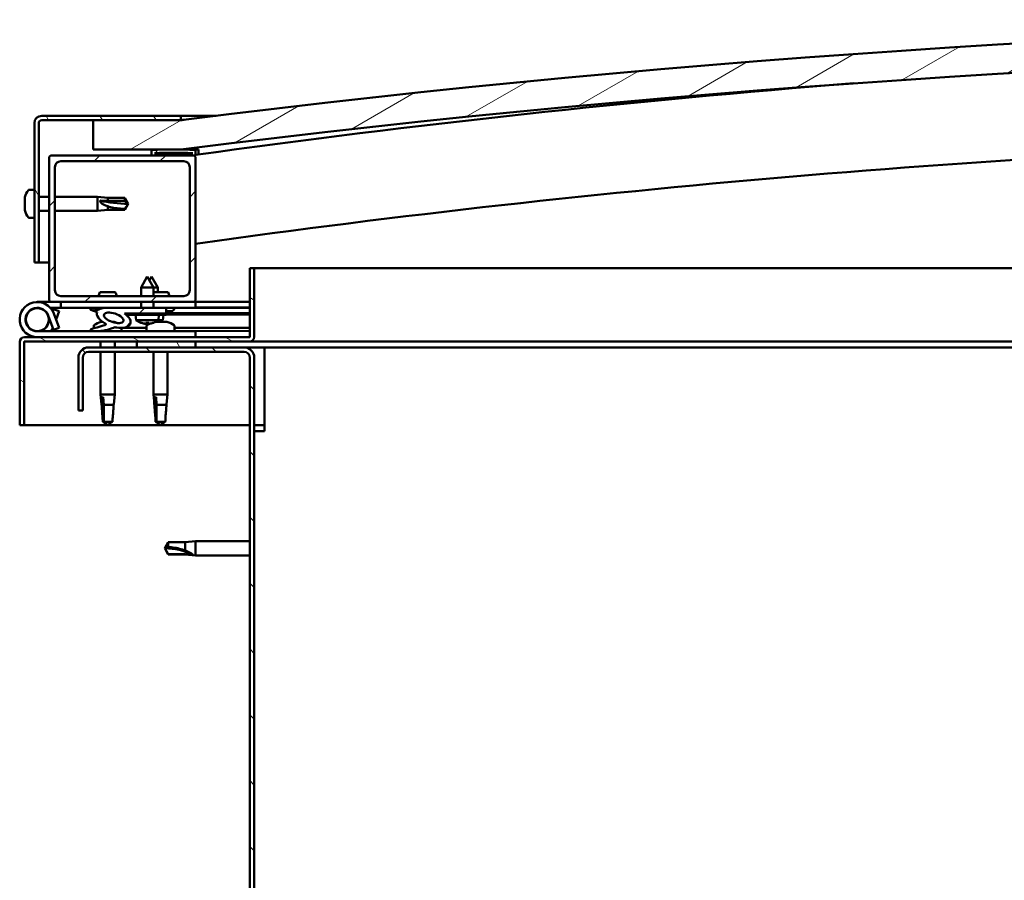
# Model space of a CAD drawing. Units: millimetres. Extents: x 1548 to 23819, y 41428 to 51493.
# Drawn here: x 5008 to 5343, y 45401 to 45695 of the extents above; entities that cross this region are included whole.
import ezdxf

# ---------------------------------------------------------------- set-up
doc = ezdxf.new("R2010")
doc.units = ezdxf.units.MM
doc.layers.add('Hatch (ISO)', color=7, linetype='Continuous', lineweight=18)
doc.layers.add('Visible (ISO)', color=7, linetype='Continuous', lineweight=50)
pattern_1 = [(120, (2720.112, 42750.082), (-13.748153, -7.9375), [])]
pattern_2 = [(45, (2720.112, 42750.082), (-11.22532, 11.22532), [])]

msp = doc.modelspace()

# ---------------------------------------------------------------- hatches: boundary and pattern name
at = {"layer": 'Hatch (ISO)'}
h = msp.add_hatch(dxfattribs=at)
h.set_pattern_fill('ANSI31', color=256, scale=127, angle=-15, style=0)
h.set_pattern_definition([(30, (2720.112, 42750.082), (-7.9375, 13.748153), [])])
edge = h.paths.add_edge_path()
edge.add_line((6112.64, 45650.68), (6142.64, 45650.68))
edge.add_line((6142.64, 45650.68), (6142.64, 45660.68))
edge.add_line((6142.64, 45660.68), (6112.64, 45660.68))
edge.add_ellipse((5587.64, 41501.04), major_axis=(525, 4159.64), ratio=1, start_angle=0, end_angle=14.38687)
edge.add_line((5062.64, 45660.68), (5032.64, 45660.68))
edge.add_line((5032.64, 45660.68), (5032.64, 45650.68))
edge.add_line((5032.64, 45650.68), (5062.64, 45650.68))
edge.add_ellipse((5587.64, 41491.04), major_axis=(-525, 4159.64), ratio=1, start_angle=345.61313, end_angle=360, ccw=False)
h = msp.add_hatch(dxfattribs=at)
h.set_pattern_fill('ANSI31', color=256, scale=127, angle=75, style=0)
h.set_pattern_definition(pattern_1)
edge = h.paths.add_edge_path()
edge.add_line((5062.64, 45662.18), (5015.14, 45662.18))
edge.add_ellipse((5015.14, 45659.68), major_axis=(0, 2.5), ratio=1, start_angle=0, end_angle=90)
edge.add_line((5012.64, 45659.68), (5012.64, 45612.18))
edge.add_line((5012.64, 45612.18), (5014.14, 45612.18))
edge.add_line((5014.14, 45612.18), (5014.14, 45659.68))
edge.add_ellipse((5015.14, 45659.68), major_axis=(-1, 0), ratio=1, start_angle=270, end_angle=360, ccw=False)
edge.add_line((5015.14, 45660.68), (5032.64, 45660.68))
edge.add_line((5032.64, 45660.68), (5062.64, 45660.68))
edge.add_line((5062.64, 45660.68), (5062.64, 45662.18))
h = msp.add_hatch(dxfattribs=at)
h.set_pattern_fill('ANSI31', color=256, scale=127, angle=15, style=0)
h.set_pattern_definition([(60, (2720.112, 42750.082), (-13.748153, 7.9375), [])])
edge = h.paths.add_edge_path()
edge.add_line((6107.74, 45648.68), (6108.64, 45648.68))
edge.add_line((6108.64, 45648.68), (6122.54, 45648.68))
edge.add_ellipse((6122.54, 45648.78), major_axis=(0, -0.1), ratio=1, start_angle=0, end_angle=90)
edge.add_line((6122.64, 45648.78), (6122.64, 45650.39))
edge.add_ellipse((6122.54, 45650.39), major_axis=(0.1, 0), ratio=1, start_angle=0, end_angle=86.9836)
edge.add_ellipse((6115.14, 45509.96), major_axis=(7.41, 140.53), ratio=1, start_angle=0, end_angle=6.0328)
edge.add_ellipse((6107.74, 45650.39), major_axis=(-0.0053, 0.0999), ratio=1, start_angle=0, end_angle=86.9836)
edge.add_line((6107.64, 45650.39), (6107.64, 45648.78))
edge.add_ellipse((6107.74, 45648.78), major_axis=(-0.1, 0), ratio=1, start_angle=0, end_angle=90)
edge = h.paths.add_edge_path(flags=0)
edge.add_line((6108.64, 45649.37), (6108.64, 45649.47))
edge.add_ellipse((6115.14, 45438.27), major_axis=(-6.5, 211.2), ratio=1, start_angle=356.4744, end_angle=360, ccw=False)
edge.add_line((6121.64, 45649.47), (6121.64, 45649.37))
edge.add_line((6121.64, 45649.37), (6108.64, 45649.37))
edge = h.paths.add_edge_path()
edge.add_ellipse((5060.14, 45509.96), major_axis=(7.41, 140.53), ratio=1, start_angle=0, end_angle=6.0328)
edge.add_ellipse((5052.74, 45650.39), major_axis=(-0.0053, 0.0999), ratio=1, start_angle=0, end_angle=86.9836)
edge.add_line((5052.64, 45650.39), (5052.64, 45648.78))
edge.add_ellipse((5052.74, 45648.78), major_axis=(-0.1, 0), ratio=1, start_angle=0, end_angle=90)
edge.add_line((5052.74, 45648.68), (5066.64, 45648.68))
edge.add_line((5066.64, 45648.68), (5067.54, 45648.68))
edge.add_ellipse((5067.54, 45648.78), major_axis=(0, -0.1), ratio=1, start_angle=0, end_angle=90)
edge.add_line((5067.64, 45648.78), (5067.64, 45650.39))
edge.add_ellipse((5067.54, 45650.39), major_axis=(0.1, 0), ratio=1, start_angle=0, end_angle=86.9836)
edge = h.paths.add_edge_path(flags=0)
edge.add_ellipse((5060.14, 45438.27), major_axis=(-6.5, 211.2), ratio=1, start_angle=356.4744, end_angle=360)
edge.add_line((5053.64, 45649.47), (5053.64, 45649.37))
edge.add_line((5053.64, 45649.37), (5066.64, 45649.37))
edge.add_line((5066.64, 45649.37), (5066.64, 45649.47))
h = msp.add_hatch(dxfattribs=at)
h.set_pattern_fill('ANSI31', color=256, scale=127, style=0)
h.set_pattern_definition(pattern_2)
edge = h.paths.add_edge_path()
edge.add_line((5066.64, 45648.68), (5052.74, 45648.68))
edge.add_line((5052.74, 45648.68), (5018.64, 45648.68))
edge.add_ellipse((5018.64, 45647.68), major_axis=(0, 1), ratio=1, start_angle=0, end_angle=90)
edge.add_line((5017.64, 45647.68), (5017.64, 45599.68))
edge.add_ellipse((5018.64, 45599.68), major_axis=(-1, 0), ratio=1, start_angle=0, end_angle=90)
edge.add_line((5018.64, 45598.68), (5066.64, 45598.68))
edge.add_ellipse((5066.64, 45599.68), major_axis=(0, -1), ratio=1, start_angle=0, end_angle=90)
edge.add_line((5067.64, 45599.68), (5067.64, 45647.68))
edge.add_ellipse((5066.64, 45647.68), major_axis=(1, 0), ratio=1, start_angle=0, end_angle=90)
edge = h.paths.add_edge_path(flags=0)
edge.add_line((5063.64, 45600.68), (5021.64, 45600.68))
edge.add_ellipse((5021.64, 45602.68), major_axis=(0, -2), ratio=1, start_angle=270, end_angle=360, ccw=False)
edge.add_line((5019.64, 45602.68), (5019.64, 45644.68))
edge.add_ellipse((5021.64, 45644.68), major_axis=(-2, 0), ratio=1, start_angle=270, end_angle=360, ccw=False)
edge.add_line((5021.64, 45646.68), (5063.64, 45646.68))
edge.add_ellipse((5063.64, 45644.68), major_axis=(0, 2), ratio=1, start_angle=270, end_angle=360, ccw=False)
edge.add_line((5065.64, 45644.68), (5065.64, 45602.68))
edge.add_ellipse((5063.64, 45602.68), major_axis=(2, 0), ratio=1, start_angle=270, end_angle=360, ccw=False)
h = msp.add_hatch(dxfattribs=at)
h.set_pattern_fill('ANSI31', color=256, scale=127, angle=105, style=0)
h.set_pattern_definition([(150, (2720.112, 42750.082), (-7.9375, -13.74815), [])])
edge = h.paths.add_edge_path()
edge.add_line((5086.14, 45610.18), (5086.14, 45586.78))
edge.add_ellipse((5086.04, 45586.78), major_axis=(0.1, 0), ratio=1, start_angle=270, end_angle=360, ccw=False)
edge.add_line((5086.04, 45586.68), (5009.24, 45586.68))
edge.add_ellipse((5009.24, 45585.08), major_axis=(0, 1.6), ratio=1, start_angle=0, end_angle=90)
edge.add_line((5007.64, 45585.08), (5007.64, 45556.68))
edge.add_line((5007.64, 45556.68), (5009.14, 45556.68))
edge.add_line((5009.14, 45556.68), (5009.14, 45585.08))
edge.add_ellipse((5009.24, 45585.08), major_axis=(-0.1, 0), ratio=1, start_angle=270, end_angle=360, ccw=False)
edge.add_line((5009.24, 45585.18), (5047.64, 45585.18))
edge.add_line((5047.64, 45585.18), (5067.64, 45585.18))
edge.add_line((5067.64, 45585.18), (5086.04, 45585.18))
edge.add_ellipse((5086.04, 45586.78), major_axis=(0, -1.6), ratio=1, start_angle=0, end_angle=90)
edge.add_line((5087.64, 45586.78), (5087.64, 45610.18))
edge.add_line((5087.64, 45610.18), (5086.14, 45610.18))
h = msp.add_hatch(dxfattribs=at)
h.set_pattern_fill('ANSI31', color=256, scale=127, style=0)
h.set_pattern_definition(pattern_2)
edge = h.paths.add_edge_path()
edge.add_ellipse((5039.71, 45593.28), major_axis=(5.68, -1.95), ratio=0.5, start_angle=112.6782, end_angle=166.1679)
edge.add_line((5034.43, 45595.84), (5032.38, 45596.63))
edge.add_spline(control_points=[(5032.38, 45596.63), (5032.16, 45596.61), (5031.97, 45596.58), (5031.8, 45596.5), (5031.76, 45596.48), (5031.71, 45596.44), (5031.7, 45596.42), (5031.68, 45596.39), (5031.67, 45596.37), (5031.66, 45596.33), (5031.67, 45596.31), (5031.68, 45596.25), (5031.7, 45596.22), (5031.77, 45596.12), (5031.85, 45596.04), (5031.95, 45595.96)], knot_values=[-0.16153, -0.16153, -0.16153, -0.16153, -0.100002, -0.100002, -0.081984, -0.081984, -0.071779, -0.071779, -0.063344, -0.063344, -0.053802, -0.053802, -0.038871, -0.038871, 0, 0, 0, 0], degree=3, periodic=0)
edge.add_line((5031.95, 45595.96), (5034.04, 45595.25))
edge.add_ellipse((5039.71, 45593.28), major_axis=(5.68, -1.95), ratio=0.5, start_angle=179.5245, end_angle=249.2058)
edge.add_spline(control_points=[(5036.79, 45591.31), (5036.84, 45591.3), (5036.9, 45591.28), (5036.98, 45591.24), (5037.01, 45591.22), (5037.05, 45591.19), (5037.06, 45591.18), (5037.07, 45591.15), (5037.07, 45591.14), (5037.08, 45591.12), (5037.08, 45591.11), (5037.07, 45591.08), (5037.06, 45591.07), (5037.03, 45591.03), (5037.01, 45591.01), (5036.84, 45590.88), (5036.52, 45590.75), (5035.33, 45590.37), (5034.26, 45590.1), (5032.84, 45589.68), (5032.37, 45589.52), (5031.98, 45589.33), (5031.89, 45589.27), (5031.8, 45589.2), (5031.78, 45589.17), (5031.75, 45589.13), (5031.74, 45589.11), (5031.74, 45589.08), (5031.73, 45589.07), (5031.74, 45589.04), (5031.74, 45589.03), (5031.76, 45589), (5031.78, 45588.98), (5031.83, 45588.94), (5031.87, 45588.92), (5032.06, 45588.83), (5032.3, 45588.79), (5033.52, 45588.64), (5035.61, 45588.68), (5038.56, 45589.46), (5039.14, 45589.76), (5039.77, 45589.98), (5039.93, 45590.03), (5040.29, 45590.05), (5040.49, 45590.03), (5040.74, 45589.94)], knot_values=[-1.196411, -1.196411, -1.196411, -1.196411, -1.168437, -1.168437, -1.153502, -1.153502, -1.146107, -1.146107, -1.140743, -1.140743, -1.135228, -1.135228, -1.127466, -1.127466, -1.11369, -1.11369, -1.024155, -1.024155, -0.857931, -0.857931, -0.76389, -0.76389, -0.736093, -0.736093, -0.725394, -0.725394, -0.719663, -0.719663, -0.715222, -0.715222, -0.710427, -0.710427, -0.703311, -0.703311, -0.689558, -0.689558, -0.632774, -0.632774, -0.315911, -0.315911, -0.146512, -0.146512, -0.07812, -0.07812, 0, 0, 0, 0], degree=3, periodic=0)
edge.add_ellipse((5039.71, 45593.28), major_axis=(5.68, -1.95), ratio=0.5, start_angle=290.0481, end_angle=420.8242)
edge.add_line((5043.33, 45594.81), (5044.64, 45594.81))
edge.add_line((5044.64, 45594.81), (5057.64, 45594.83))
edge.add_line((5057.64, 45594.83), (5057.64, 45596.68))
edge.add_line((5057.64, 45596.68), (5038.42, 45596.65))
edge = h.paths.add_edge_path(flags=0)
edge.add_ellipse((5039.71, 45593.28), major_axis=(-3.31, 1.14), ratio=0.428571, start_angle=0, end_angle=360)
h = msp.add_hatch(dxfattribs=at)
h.set_pattern_fill('ANSI31', color=256, scale=127, angle=75, style=0)
h.set_pattern_definition(pattern_1)
h.paths.add_polyline_path([(5067.64, 45583.18), (5067.64, 45585.18), (5047.64, 45585.18), (5047.64, 45583.18)])
h.paths.add_polyline_path([(6132.64, 45583.18), (6132.64, 45585.18), (6112.64, 45585.18), (6112.64, 45583.18)])
h = msp.add_hatch(dxfattribs=at)
h.set_pattern_fill('ANSI31', color=256, scale=127, angle=90, style=0)
h.set_pattern_definition([(135, (2720.112, 42750.082), (-11.22532, -11.22532), [])])
edge = h.paths.add_edge_path()
edge.add_line((5027.64, 45579.68), (5027.64, 45561.68))
edge.add_line((5027.64, 45561.68), (5029.14, 45561.68))
edge.add_line((5029.14, 45561.68), (5029.14, 45579.68))
edge.add_ellipse((5031.14, 45579.68), major_axis=(-2, 0), ratio=1, start_angle=270, end_angle=360, ccw=False)
edge.add_line((5031.14, 45581.68), (5084.14, 45581.68))
edge.add_ellipse((5084.14, 45579.68), major_axis=(0, 2), ratio=1, start_angle=270, end_angle=360, ccw=False)
edge.add_line((5086.14, 45579.68), (5086.14, 45086.68))
edge.add_ellipse((5084.14, 45086.68), major_axis=(2, 0), ratio=1, start_angle=270, end_angle=360, ccw=False)
edge.add_line((5084.14, 45084.68), (5027.64, 45084.68))
edge.add_line((5027.64, 45084.68), (5027.64, 45083.18))
edge.add_line((5027.64, 45083.18), (5084.14, 45083.18))
edge.add_ellipse((5084.14, 45086.68), major_axis=(0, -3.5), ratio=1, start_angle=0, end_angle=90)
edge.add_line((5087.64, 45086.68), (5087.64, 45579.68))
edge.add_ellipse((5084.14, 45579.68), major_axis=(3.5, 0), ratio=1, start_angle=0, end_angle=90)
edge.add_line((5084.14, 45583.18), (5067.64, 45583.18))
edge.add_line((5067.64, 45583.18), (5047.64, 45583.18))
edge.add_line((5047.64, 45583.18), (5031.14, 45583.18))
edge.add_ellipse((5031.14, 45579.68), major_axis=(0, 3.5), ratio=1, start_angle=0, end_angle=90)

# ---------------------------------------------------------------- linework, layer by layer
at = {"layer": 'Visible (ISO)'}
for p, q in [((5062.64, 45662.18), (5015.14, 45662.18)), ((5062.64, 45662.18), (5074.66, 45662.18)), ((5062.64, 45660.68), (5062.64, 45662.18)), ((5012.64, 45659.68), (5012.64, 45612.18)), ((5014.14, 45612.18), (5014.14, 45659.68)), ((5015.14, 45660.68), (5062.64, 45660.68)), ((5062.64, 45660.68), (5032.64, 45660.68)), ((5032.64, 45660.68), (5032.64, 45650.68)), ((5032.64, 45650.68), (5062.64, 45650.68)), ((5052.64, 45650.39), (5052.64, 45648.78)), ((5053.64, 45649.37), (5053.64, 45649.47)), ((5066.64, 45649.37), (5053.64, 45649.37)), ((5066.64, 45649.47), (5066.64, 45649.37)), ((5067.64, 45648.78), (5067.64, 45650.39)), ((5068.64, 45650.49), (5068.64, 45650.68)), ((5068.64, 45650.39), (5068.64, 45650.49)), ((5068.64, 45650.39), (5068.64, 45648.96)), ((5017.64, 45647.68), (5017.64, 45599.68)), ((5066.64, 45648.68), (5018.64, 45648.68)), ((5021.64, 45646.68), (5063.64, 45646.68)), ((5052.74, 45648.68), (5067.54, 45648.68)), ((5067.64, 45599.68), (5067.64, 45647.68)), ((5019.64, 45602.68), (5019.64, 45644.68)), ((5065.64, 45644.68), (5065.64, 45602.68)), ((5010.75, 45636.93), (5012.64, 45636.93)), ((5009.4, 45634.38), (5009.4, 45634.39)), ((5009.4, 45634.38), (5009.4, 45634.36)), ((5009.4, 45633.38), (5009.4, 45634.36)), ((5009.4, 45633.33), (5009.4, 45633.38)), ((5009.4, 45633.19), (5009.4, 45633.33)), ((5009.4, 45633.19), (5009.4, 45633)), ((5009.4, 45631.17), (5009.4, 45633)), ((5014.14, 45634.58), (5017.64, 45634.58)), ((5019.64, 45634.58), (5034.14, 45634.58)), ((5034.14, 45629.78), (5034.14, 45634.58)), ((5037.71, 45634.23), (5034.14, 45634.58)), ((5035.06, 45633.24), (5037.71, 45633.12)), ((5037.71, 45633.12), (5037.71, 45634.23)), ((5037.71, 45634.23), (5043.45, 45634.23)), ((5037.71, 45633.12), (5043.45, 45633.12)), ((5043.45, 45633.12), (5043.45, 45634.23)), ((5044.64, 45632.18), (5043.45, 45634.23)), ((5043.45, 45633.12), (5044.64, 45632.18)), ((5044.64, 45632.18), (5043.45, 45630.13)), ((5009.4, 45631.17), (5009.4, 45631.12)), ((5009.4, 45630.98), (5009.4, 45631.12)), ((5009.4, 45630.98), (5009.4, 45630.94)), ((5009.4, 45630.83), (5009.4, 45630.94)), ((5009.4, 45630.94), (5009.41, 45630.94)), ((5009.4, 45630.81), (5009.4, 45630.83)), ((5009.4, 45630.83), (5009.4, 45630.83)), ((5009.4, 45629.98), (5009.4, 45630.81)), ((5009.4, 45629.98), (5009.4, 45629.98)), ((5009.4, 45629.97), (5009.4, 45629.98)), ((5014.14, 45629.78), (5017.64, 45629.78)), ((5019.64, 45629.78), (5034.14, 45629.78)), ((5037.71, 45630.13), (5034.14, 45629.78)), ((5037.71, 45630.13), (5037.71, 45631.3)), ((5037.71, 45630.13), (5043.45, 45630.13)), ((5043.45, 45630.13), (5043.45, 45630.42)), ((5010.75, 45627.43), (5012.64, 45627.43)), ((5012.64, 45612.18), (5014.14, 45612.18)), ((5017.64, 45612.18), (5014.14, 45612.18)), ((5086.14, 45610.18), (5086.14, 45586.78)), ((5087.64, 45610.18), (5086.14, 45610.18)), ((5087.64, 45610.18), (5501.6, 45610.18)), ((5087.64, 45586.78), (5087.64, 45610.18)), ((5051.12, 45607.32), (5049.02, 45603.62)), ((5051.12, 45607.32), (5053.22, 45603.62)), ((5052.61, 45607.32), (5051.87, 45606)), ((5052.61, 45607.32), (5054.72, 45603.63)), ((5040.25, 45601.98), (5035.02, 45601.98)), ((5053.22, 45603.62), (5049.02, 45603.62)), ((5049.03, 45600.68), (5049.02, 45603.62)), ((5054.72, 45603.63), (5053.22, 45603.62)), ((5053.23, 45600.68), (5053.22, 45603.62)), ((5058.25, 45601.98), (5053.23, 45601.98)), ((5054.72, 45601.98), (5054.72, 45603.63)), ((5013.64, 45598.68), (5018.64, 45598.68)), ((5018.64, 45598.68), (5066.64, 45598.68)), ((5021.63, 45598.68), (5021.63, 45596.68)), ((5063.64, 45600.68), (5021.64, 45600.68)), ((5049.04, 45596.66), (5049.03, 45598.68)), ((5053.24, 45596.67), (5053.23, 45598.68)), ((5066.64, 45598.68), (5067.64, 45598.68)), ((5067.64, 45598.68), (5067.64, 45596.68)), ((5086.14, 45598.68), (5067.64, 45598.68)), ((5021.63, 45596.68), (5018.11, 45596.68)), ((5018.92, 45595.52), (5019.17, 45596.18)), ((5019.17, 45596.18), (5021.05, 45595.5)), ((5021.05, 45595.5), (5020.02, 45592.68)), ((5021.63, 45596.68), (5036.57, 45596.68)), ((5031.95, 45595.96), (5034.04, 45595.25)), ((5034.43, 45595.84), (5032.38, 45596.63)), ((5032.89, 45596.63), (5032.38, 45596.63)), ((5032.89, 45596.57), (5032.89, 45596.68)), ((5038.09, 45596.68), (5049.04, 45596.68)), ((5057.64, 45596.68), (5038.42, 45596.65)), ((5042.39, 45596.65), (5042.39, 45596.68)), ((5053.24, 45596.68), (5067.64, 45596.68)), ((5057.64, 45594.83), (5057.64, 45596.68)), ((5059.4, 45595.58), (5057.64, 45595.58)), ((5060.39, 45596.57), (5060.39, 45596.68)), ((5067.64, 45596.77), (5086.14, 45596.81)), ((5067.64, 45596.7), (5086.14, 45596.73)), ((5017.4, 45594.05), (5019.17, 45589.18)), ((5017.4, 45591.31), (5017.89, 45592.68)), ((5021.05, 45589.86), (5019.27, 45594.73)), ((5035.43, 45591.92), (5035.85, 45591.92)), ((5039.05, 45591.92), (5039.76, 45591.92)), ((5039.84, 45591.92), (5039.76, 45591.92)), ((5039.84, 45591.92), (5039.84, 45591.92)), ((5043.33, 45594.81), (5057.64, 45594.83)), ((5057.64, 45594.83), (5044.64, 45594.81)), ((5044.64, 45594.81), (5044.64, 45594.31)), ((5044.64, 45594.31), (5057.64, 45594.33)), ((5047.31, 45592.47), (5047.14, 45594.31)), ((5054.98, 45592.48), (5047.31, 45592.47)), ((5054.08, 45591.92), (5054.07, 45591.92)), ((5054.08, 45591.92), (5054.16, 45591.92)), ((5054.16, 45591.92), (5054.4, 45591.92)), ((5054.16, 45591.92), (5054.16, 45591.91)), ((5054.4, 45591.92), (5056.19, 45591.92)), ((5054.98, 45592.48), (5055.14, 45594.33)), ((5056.48, 45592.48), (5054.98, 45592.48)), ((5056.19, 45591.92), (5056.52, 45591.92)), ((5056.48, 45592.48), (5056.64, 45594.33)), ((5056.6, 45591.92), (5056.52, 45591.92)), ((5056.6, 45591.92), (5057.76, 45591.92)), ((5057.64, 45594.83), (5086.14, 45594.88)), ((5057.64, 45594.83), (5086.14, 45594.88)), ((5057.64, 45594.33), (5057.64, 45594.83)), ((5057.64, 45594.33), (5086.14, 45594.38)), ((5057.84, 45591.92), (5057.76, 45591.92)), ((5057.84, 45591.92), (5057.84, 45591.92)), ((5067.64, 45588.68), (5013.64, 45588.68)), ((5019.17, 45589.18), (5021.05, 45589.86)), ((5032.89, 45590.57), (5032.89, 45589.69)), ((5032.89, 45588.73), (5032.89, 45588.68)), ((5042.39, 45589.84), (5050.89, 45589.85)), ((5042.39, 45589.84), (5042.39, 45588.68)), ((5042.39, 45588.72), (5050.89, 45588.74)), ((5049.01, 45591.59), (5049.02, 45591.59)), ((5050.44, 45591.29), (5050.44, 45591.3)), ((5050.67, 45591.59), (5051.62, 45591.6)), ((5050.84, 45591.3), (5050.87, 45591.59)), ((5050.89, 45590.57), (5050.89, 45588.68)), ((5051.45, 45591.31), (5051.42, 45591.6)), ((5051.86, 45591.29), (5051.85, 45591.31)), ((5053.27, 45591.6), (5053.29, 45591.6)), ((5060.39, 45590.57), (5060.39, 45588.68)), ((5060.39, 45589.87), (5086.14, 45589.92)), ((5060.39, 45588.75), (5086.14, 45588.8)), ((5067.64, 45586.68), (5067.64, 45588.68)), ((5007.64, 45585.18), (5007.64, 45585.18)), ((5007.64, 45585.08), (5007.64, 45585.18)), ((5007.64, 45585.08), (5007.64, 45556.68)), ((5009.14, 45556.68), (5009.14, 45585.08)), ((5086.04, 45586.68), (5009.24, 45586.68)), ((5009.24, 45585.18), (5086.04, 45585.18)), ((5035.24, 45585.18), (5035.24, 45583.18)), ((5040.04, 45585.18), (5040.04, 45583.18)), ((5067.64, 45585.18), (5047.64, 45585.18)), ((5047.64, 45585.18), (5047.64, 45583.18)), ((5067.64, 45583.18), (5067.64, 45585.18)), ((5501.36, 45585.18), (5086.04, 45585.18)), ((5084.14, 45583.18), (5031.14, 45583.18)), ((5031.14, 45581.68), (5084.14, 45581.68)), ((5035.24, 45581.68), (5035.24, 45567.18)), ((5040.04, 45581.68), (5040.04, 45567.18)), ((5047.64, 45583.18), (5067.64, 45583.18)), ((5053.24, 45581.68), (5053.24, 45567.18)), ((5058.04, 45581.68), (5058.04, 45567.18)), ((5091.14, 45583.18), (5084.14, 45583.18)), ((5091.14, 45583.18), (5091.14, 45579.68)), ((5501.34, 45583.18), (5091.14, 45583.18)), ((5027.64, 45579.68), (5027.64, 45561.68)), ((5029.14, 45561.68), (5029.14, 45579.68)), ((5086.14, 45579.68), (5086.14, 45086.68)), ((5087.64, 45086.68), (5087.64, 45579.68)), ((5091.14, 45579.68), (5091.14, 45554.68)), ((5035.24, 45567.18), (5040.04, 45567.18)), ((5035.56, 45563.85), (5035.24, 45567.18)), ((5036.16, 45566.25), (5036.32, 45563.61)), ((5039.71, 45563.85), (5040.04, 45567.18)), ((5053.24, 45567.18), (5058.04, 45567.18)), ((5053.56, 45563.85), (5053.24, 45567.18)), ((5054.16, 45566.25), (5054.32, 45563.61)), ((5057.71, 45563.85), (5058.04, 45567.18)), ((5027.64, 45561.68), (5029.14, 45561.68)), ((5036.32, 45563.61), (5036.32, 45557.86)), ((5036.32, 45563.61), (5039.68, 45563.61)), ((5054.32, 45563.61), (5054.32, 45557.86)), ((5054.32, 45563.61), (5057.68, 45563.61)), ((5007.64, 45556.68), (5009.14, 45556.68)), ((5086.14, 45556.68), (5009.14, 45556.68)), ((5036.32, 45557.86), (5037.64, 45556.68)), ((5036.32, 45557.86), (5039.29, 45557.86)), ((5054.32, 45557.86), (5055.64, 45556.68)), ((5054.32, 45557.86), (5057.29, 45557.86)), ((5091.14, 45556.68), (5087.64, 45556.68)), ((5087.64, 45554.68), (5091.14, 45554.68)), ((5057.14, 45514.68), (5058.32, 45516.73)), ((5057.14, 45514.68), (5058.32, 45512.63)), ((5058.32, 45512.71), (5057.14, 45514.68)), ((5058.32, 45516.73), (5058.32, 45515.12)), ((5064.07, 45516.73), (5058.32, 45516.73)), ((5064.07, 45516.73), (5067.64, 45517.08)), ((5064.07, 45516.73), (5064.07, 45513.94)), ((5067.64, 45517.08), (5067.64, 45512.28)), ((5086.14, 45517.08), (5067.64, 45517.08)), ((5058.32, 45512.71), (5058.32, 45512.63)), ((5064.07, 45512.71), (5058.32, 45512.71)), ((5064.07, 45512.63), (5058.32, 45512.63)), ((5064.07, 45512.71), (5064.07, 45512.63)), ((5066.71, 45512.46), (5064.07, 45512.71)), ((5064.07, 45512.63), (5067.64, 45512.28)), ((5086.14, 45512.28), (5067.64, 45512.28))]:
    msp.add_line(p, q, dxfattribs=at)
msp.add_circle((5013.64, 45592.68), 3.9, dxfattribs=at)
for centre, radius, start, end in [((5587.64, 41501.04), 4192.64, 82.80657, 97.19343), ((5587.64, 41491.04), 4192.64, 82.80657, 97.19343), ((5587.12, 41918.77), 3766.06, 94.49215, 97.92862), ((5015.14, 45659.68), 2.5, 90, 180), ((5015.14, 45659.68), 1, 90, 180), ((5587.12, 41918.77), 3736.06, 91.54189, 97.9927), ((5052.74, 45650.39), 0.1, 93.0164, 180), ((5052.74, 45648.78), 0.1, 180, 270), ((5060.14, 45509.96), 140.72, 86.9836, 93.0164), ((5060.14, 45438.27), 211.3, 88.2372, 91.7628), ((5067.54, 45650.39), 0.1, 0, 86.9836), ((5067.54, 45648.78), 0.1, 270, 0), ((5018.64, 45647.68), 1, 90, 180), ((5021.64, 45644.68), 2, 90, 180), ((5063.64, 45644.68), 2, 0, 90), ((5066.64, 45647.68), 1, 0, 90), ((5017.09, 45632.18), 8, 144.3147, 163.7421), ((5010.75, 45636.73), 0.2, 90, 144.3147), ((5017.09, 45632.18), 8, 163.7421, 163.9923), ((5017.09, 45632.18), 8, 196.0077, 196.2579), ((5017.09, 45632.18), 8, 196.2579, 215.6853), ((5010.75, 45627.63), 0.2, 215.6853, 270), ((5021.64, 45602.68), 2, 180, 270), ((5043.7, 45598.11), 9.5, 155.9497, 164.2949), ((5031.57, 45598.11), 9.5, 15.7051, 24.0503), ((5049.57, 45598.11), 9.5, 15.7051, 24.0503), ((5063.64, 45602.68), 2, 270, 0), ((5013.64, 45592.68), 6, 20, 270), ((5018.64, 45599.68), 1, 180, 270), ((5066.64, 45599.68), 1, 270, 0), ((5013.64, 45592.68), 4, 20, 270), ((5033.88, 45596.57), 0.99, 180, 187.8792), ((5059.4, 45596.57), 0.99, 270, 0), ((5037.64, 45584.23), 8, 106.0077, 125.6853), ((5037.64, 45584.23), 8, 64.8559, 73.9923), ((5051.13, 45597.72), 6.5, 233.9104, 250.2245), ((5049.01, 45591.8), 0.206, 250.2245, 270.106), ((5053.29, 45591.81), 0.206, 270.106, 289.9875), ((5051.13, 45597.72), 6.5, 289.9875, 306.3016), ((5052.63, 45597.72), 6.5, 296.7929, 306.3016), ((5055.64, 45584.23), 8, 54.3147, 73.9923), ((5013.64, 45592.68), 4, 270, 340), ((5013.64, 45592.68), 6, 318.1897, 331.8103), ((5033.09, 45590.57), 0.2, 125.6853, 180), ((5051.09, 45590.57), 0.2, 125.6853, 180), ((5055.64, 45584.23), 8, 118.1598, 125.6853), ((5060.19, 45590.57), 0.2, 0, 54.3147), ((5009.24, 45585.08), 1.6, 90, 180), ((5009.24, 45585.08), 0.1, 90, 180), ((5086.04, 45586.78), 0.1, 270, 0), ((5086.04, 45586.78), 1.6, 270, 0), ((5031.14, 45579.68), 3.5, 90, 180), ((5031.14, 45579.68), 2, 90, 180), ((5084.14, 45579.68), 3.5, 0, 90), ((5084.14, 45579.68), 2, 0, 90)]:
    msp.add_arc(centre, radius, start, end, dxfattribs=at)
for centre, major_axis, ratio, start_param, end_param in [((5044.64, 45641.8), (21, 0), 0.458139, 4.239024, 4.712389), ((5039.71, 45593.28), (5.68, -1.95), 0.5, 3.133293, 4.349462), ((5039.71, 45593.28), (5.68, -1.95), 0.5, 1.966605, 2.900176), ((5039.71, 45593.28), (5.68, -1.95), 0.5, 5.062295, 7.344768), ((5051.05, 45597.68), (-2.83, 5.83), 0.979749, 2.351624, 2.529771), ((5051.57, 45597.68), (-0.56, -6.46), 0.180266, 5.951633, 6.12978), ((5050.7, 45597.68), (0.59, -6.46), 0.180266, 0.153405, 0.331552), ((5051.22, 45597.68), (-2.81, -5.84), 0.979749, 0.611822, 0.789969), ((5049.43, 45596.18), (3.84, -4.25), 0.664926, 5.510896, 5.582433), ((5053.18, 45596.18), (-3.43, -4.58), 0.554863, 0.162804, 0.234341), ((5050.18, 45590.96), (-0.224, -0.452), 0.299538, 2.511352, 2.574157), ((5052.55, 45597.68), (-2.83, 5.83), 0.979749, 2.412689, 2.5072), ((5052.85, 45596.18), (3.82, 4.26), 0.664926, 3.842345, 3.913882), ((5049.09, 45596.18), (3.45, -4.57), 0.554863, 6.048844, 6.120382), ((5052.12, 45590.96), (-0.226, 0.451), 0.299538, 0.567435, 0.630241), ((5057.14, 45494.5), (-21, 0), 0.960856, 4.239024, 4.712389)]:
    msp.add_ellipse(centre, major_axis=major_axis, ratio=ratio, start_param=start_param, end_param=end_param, dxfattribs=at)
msp.add_ellipse((5039.71, 45593.28), major_axis=(-3.31, 1.14), ratio=0.428571, dxfattribs=at)
for points, knots in [([(5062.64, 45660.69), (5062.69, 45660.69), (5062.77, 45660.7), (5063.11, 45660.74), (5063.43, 45660.78), (5063.6, 45660.8), (5063.62, 45660.8), (5063.65, 45660.81), (5063.66, 45660.81), (5063.67, 45660.81), (5063.67, 45660.81), (5063.67, 45660.81), (5063.67, 45660.81), (5063.68, 45660.81), (5063.68, 45660.81), (5063.68, 45660.81), (5063.68, 45660.81), (5063.68, 45660.81), (5063.68, 45660.81), (5063.68, 45660.81), (5063.68, 45660.81), (5063.68, 45660.81), (5063.68, 45660.81), (5063.68, 45660.81), (5063.68, 45660.81), (5063.68, 45660.81), (5063.68, 45660.81), (5063.68, 45660.81), (5063.68, 45660.81), (5063.67, 45660.81), (5063.67, 45660.81), (5063.67, 45660.81), (5063.67, 45660.81), (5063.67, 45660.81), (5063.67, 45660.81), (5063.67, 45660.81), (5063.66, 45660.81), (5063.66, 45660.81), (5063.65, 45660.81), (5063.63, 45660.81), (5063.62, 45660.81), (5063.58, 45660.8), (5063.55, 45660.8), (5063.43, 45660.78), (5063.33, 45660.77), (5063.04, 45660.73), (5062.84, 45660.71), (5062.64, 45660.68)], [0.2877321, 0.2877321, 0.2877321, 0.2877321, 0.5062433, 0.5062433, 0.8940807, 0.8940807, 0.9658149, 0.9658149, 0.9927125, 0.9927125, 1.0027992, 1.0027992, 1.0065816, 1.0065816, 1.0072909, 1.0072909, 1.0076858, 1.0076858, 1.0077846, 1.0077846, 1.0078093, 1.0078093, 1.0078341, 1.0078341, 1.0078465, 1.0078465, 1.0078717, 1.0078717, 1.007922, 1.007922, 1.0080211, 1.0080211, 1.0082187, 1.0082187, 1.0086136, 1.0086136, 1.0094034, 1.0094034, 1.0109829, 1.0109829, 1.014142, 1.014142, 1.0236192, 1.0236192, 1.0520509, 1.0520509, 1.1126081, 1.1126081, 1.1126081, 1.1126081]), ([(5009.4, 45634.38), (5009.4, 45634.41), (5009.41, 45634.42), (5009.41, 45634.43), (5009.41, 45634.43), (5009.4, 45634.4), (5009.4, 45634.38), (5009.4, 45634.36)], [0.17438702, 0.17438702, 0.17438702, 0.17438702, 0.18896797, 0.18896797, 0.20586323, 0.20586323, 0.21737851, 0.21737851, 0.21737851, 0.21737851]), ([(5009.4, 45633.38), (5009.4, 45633.35), (5009.41, 45633.31), (5009.41, 45633.22), (5009.41, 45633.17), (5009.4, 45633.08), (5009.4, 45633.04), (5009.4, 45633)], [0.17438702, 0.17438702, 0.17438702, 0.17438702, 0.18896797, 0.18896797, 0.20586323, 0.20586323, 0.21737852, 0.21737852, 0.21737852, 0.21737852]), ([(5037.71, 45631.3), (5037.45, 45631.37), (5037.2, 45631.46), (5036.62, 45631.68), (5036.3, 45631.83), (5035.72, 45632.2), (5035.42, 45632.45), (5035.19, 45632.8), (5035.14, 45632.88), (5035.08, 45633.06), (5035.06, 45633.16), (5035.06, 45633.24)], [0.9722954, 0.9722954, 0.9722954, 0.9722954, 1.054543, 1.054543, 1.1645704, 1.1645704, 1.2620554, 1.2620554, 1.289972, 1.289972, 1.3178886, 1.3178886, 1.3178886, 1.3178886]), ([(5009.4, 45631.17), (5009.4, 45631.12), (5009.41, 45631.07), (5009.41, 45630.97), (5009.41, 45630.92), (5009.4, 45630.86), (5009.4, 45630.83), (5009.4, 45630.81)], [0.17438702, 0.17438702, 0.17438702, 0.17438702, 0.18896797, 0.18896797, 0.20586323, 0.20586323, 0.21737852, 0.21737852, 0.21737852, 0.21737852]), ([(5043.45, 45630.42), (5043.12, 45630.43), (5042.78, 45630.45), (5041.7, 45630.51), (5040.95, 45630.58), (5039.5, 45630.8), (5038.79, 45630.94), (5037.99, 45631.2), (5037.85, 45631.25), (5037.71, 45631.3)], [1.0296095, 1.0296095, 1.0296095, 1.0296095, 1.1266468, 1.1266468, 1.3399415, 1.3399415, 1.5532361, 1.5532361, 1.5988171, 1.5988171, 1.5988171, 1.5988171]), ([(5032.38, 45596.63), (5032.16, 45596.61), (5031.97, 45596.58), (5031.8, 45596.5), (5031.76, 45596.48), (5031.71, 45596.44), (5031.7, 45596.42), (5031.68, 45596.39), (5031.67, 45596.37), (5031.66, 45596.33), (5031.67, 45596.31), (5031.68, 45596.25), (5031.7, 45596.22), (5031.77, 45596.12), (5031.85, 45596.04), (5031.95, 45595.96)], [-0.1615302, -0.1615302, -0.1615302, -0.1615302, -0.1000017, -0.1000017, -0.0819837, -0.0819837, -0.0717793, -0.0717793, -0.0633435, -0.0633435, -0.0538022, -0.0538022, -0.0388714, -0.0388714, 0, 0, 0, 0]), ([(5039.84, 45591.92), (5039.85, 45591.92), (5039.86, 45591.91), (5039.86, 45591.91), (5039.85, 45591.91), (5039.81, 45591.91), (5039.79, 45591.92), (5039.76, 45591.92)], [0.17438702, 0.17438702, 0.17438702, 0.17438702, 0.18896797, 0.18896797, 0.20586323, 0.20586323, 0.21737852, 0.21737852, 0.21737852, 0.21737852]), ([(5054.4, 45591.92), (5054.35, 45591.92), (5054.3, 45591.91), (5054.2, 45591.91), (5054.16, 45591.91), (5054.1, 45591.91), (5054.08, 45591.92), (5054.07, 45591.92)], [0.17438702, 0.17438702, 0.17438702, 0.17438702, 0.18896797, 0.18896797, 0.20586323, 0.20586323, 0.21689516, 0.21689516, 0.21689516, 0.21689516]), ([(5056.6, 45591.92), (5056.56, 45591.92), (5056.52, 45591.91), (5056.43, 45591.91), (5056.37, 45591.91), (5056.27, 45591.91), (5056.23, 45591.92), (5056.19, 45591.92)], [0.17438702, 0.17438702, 0.17438702, 0.17438702, 0.18896797, 0.18896797, 0.20586323, 0.20586323, 0.21737852, 0.21737852, 0.21737852, 0.21737852]), ([(5057.84, 45591.92), (5057.85, 45591.92), (5057.86, 45591.91), (5057.86, 45591.91), (5057.85, 45591.91), (5057.81, 45591.91), (5057.79, 45591.92), (5057.76, 45591.92)], [0.17438702, 0.17438702, 0.17438702, 0.17438702, 0.18896797, 0.18896797, 0.20586323, 0.20586323, 0.21737852, 0.21737852, 0.21737852, 0.21737852]), ([(5036.79, 45591.31), (5036.84, 45591.3), (5036.9, 45591.28), (5036.98, 45591.24), (5037.01, 45591.22), (5037.05, 45591.19), (5037.06, 45591.18), (5037.07, 45591.15), (5037.07, 45591.14), (5037.08, 45591.12), (5037.08, 45591.11), (5037.07, 45591.08), (5037.06, 45591.07), (5037.03, 45591.03), (5037.01, 45591.01), (5036.84, 45590.88), (5036.52, 45590.75), (5035.33, 45590.37), (5034.26, 45590.1), (5032.84, 45589.68), (5032.37, 45589.52), (5031.98, 45589.33), (5031.89, 45589.27), (5031.8, 45589.2), (5031.78, 45589.17), (5031.75, 45589.13), (5031.74, 45589.11), (5031.74, 45589.08), (5031.73, 45589.07), (5031.74, 45589.04), (5031.74, 45589.03), (5031.76, 45589), (5031.78, 45588.98), (5031.83, 45588.94), (5031.87, 45588.92), (5032.06, 45588.83), (5032.3, 45588.79), (5033.52, 45588.64), (5035.61, 45588.68), (5038.56, 45589.46), (5039.14, 45589.76), (5039.77, 45589.98), (5039.93, 45590.03), (5040.29, 45590.05), (5040.49, 45590.03), (5040.74, 45589.94)], [-1.196411, -1.196411, -1.196411, -1.196411, -1.168437, -1.168437, -1.153502, -1.153502, -1.146107, -1.146107, -1.140743, -1.140743, -1.135228, -1.135228, -1.127466, -1.127466, -1.11369, -1.11369, -1.024155, -1.024155, -0.857931, -0.857931, -0.76389, -0.76389, -0.736093, -0.736093, -0.725394, -0.725394, -0.719663, -0.719663, -0.715222, -0.715222, -0.710427, -0.710427, -0.703311, -0.703311, -0.689558, -0.689558, -0.632774, -0.632774, -0.315911, -0.315911, -0.146512, -0.146512, -0.07812, -0.07812, 0, 0, 0, 0]), ([(5050.44, 45591.29), (5050.44, 45591.29), (5050.44, 45591.29), (5050.44, 45591.28), (5050.43, 45591.28), (5050.4, 45591.28), (5050.38, 45591.28), (5050.32, 45591.28), (5050.29, 45591.28), (5050.22, 45591.29), (5050.18, 45591.3), (5050.13, 45591.31), (5050.11, 45591.31), (5050.09, 45591.31)], [0.02178159, 0.02178159, 0.02178159, 0.02178159, 0.02232447, 0.02232447, 0.03332398, 0.03332398, 0.04432349, 0.04432349, 0.05536276, 0.05536276, 0.06640202, 0.06640202, 0.07177151, 0.07177151, 0.07177151, 0.07177151]), ([(5050.84, 45591.31), (5050.85, 45591.31), (5050.84, 45591.3), (5050.83, 45591.29), (5050.81, 45591.29), (5050.77, 45591.28), (5050.74, 45591.28), (5050.68, 45591.28), (5050.64, 45591.28), (5050.58, 45591.28), (5050.56, 45591.28), (5050.54, 45591.29)], [0, 0, 0, 0, 0.01116716, 0.01116716, 0.02233431, 0.02233431, 0.03329353, 0.03329353, 0.04425275, 0.04425275, 0.04996652, 0.04996652, 0.04996652, 0.04996652]), ([(5051.75, 45591.29), (5051.75, 45591.29), (5051.74, 45591.29), (5051.71, 45591.28), (5051.67, 45591.28), (5051.6, 45591.28), (5051.56, 45591.28), (5051.51, 45591.28), (5051.49, 45591.29), (5051.46, 45591.29), (5051.45, 45591.3), (5051.45, 45591.31), (5051.45, 45591.31), (5051.45, 45591.31)], [0.0217824, 0.0217824, 0.0217824, 0.0217824, 0.02240783, 0.02240783, 0.03336567, 0.03336567, 0.04432351, 0.04432351, 0.05536278, 0.05536278, 0.06640205, 0.06640205, 0.07177154, 0.07177154, 0.07177154, 0.07177154]), ([(5051.86, 45591.28), (5051.85, 45591.28), (5051.85, 45591.28), (5051.82, 45591.28), (5051.79, 45591.29), (5051.76, 45591.29)], [0.04309543, 0.04309543, 0.04309543, 0.04309543, 0.04432351, 0.04432351, 0.05476193, 0.05476193, 0.05476193, 0.05476193]), ([(5052.2, 45591.32), (5052.17, 45591.31), (5052.13, 45591.3), (5052.05, 45591.29), (5052.01, 45591.29), (5051.95, 45591.28), (5051.92, 45591.28), (5051.88, 45591.28), (5051.87, 45591.28), (5051.86, 45591.28), (5051.86, 45591.29), (5051.86, 45591.29)], [0, 0, 0, 0, 0.01116716, 0.01116716, 0.02233431, 0.02233431, 0.03329353, 0.03329353, 0.04425275, 0.04425275, 0.04996746, 0.04996746, 0.04996746, 0.04996746]), ([(5035.59, 45563.61), (5035.56, 45563.87), (5035.54, 45564.12), (5035.5, 45564.7), (5035.5, 45565.02), (5035.57, 45565.6), (5035.65, 45565.9), (5035.84, 45566.13), (5035.89, 45566.17), (5036.02, 45566.24), (5036.09, 45566.25), (5036.16, 45566.25)], [0.9725494, 0.9725494, 0.9725494, 0.9725494, 1.0547969, 1.0547969, 1.1648244, 1.1648244, 1.2623094, 1.2623094, 1.290226, 1.290226, 1.3181426, 1.3181426, 1.3181426, 1.3181426]), ([(5053.59, 45563.61), (5053.56, 45563.87), (5053.54, 45564.12), (5053.5, 45564.7), (5053.5, 45565.02), (5053.57, 45565.6), (5053.65, 45565.9), (5053.84, 45566.13), (5053.89, 45566.17), (5054.02, 45566.24), (5054.09, 45566.25), (5054.16, 45566.25)], [0.9725494, 0.9725494, 0.9725494, 0.9725494, 1.0547969, 1.0547969, 1.1648244, 1.1648244, 1.2623094, 1.2623094, 1.290226, 1.290226, 1.3181426, 1.3181426, 1.3181426, 1.3181426]), ([(5035.98, 45557.86), (5035.97, 45558.2), (5035.95, 45558.54), (5035.89, 45559.62), (5035.83, 45560.36), (5035.7, 45561.82), (5035.63, 45562.52), (5035.6, 45563.33), (5035.59, 45563.47), (5035.59, 45563.61)], [1.0298299, 1.0298299, 1.0298299, 1.0298299, 1.1268672, 1.1268672, 1.3401618, 1.3401618, 1.5534565, 1.5534565, 1.5990374, 1.5990374, 1.5990374, 1.5990374]), ([(5039.29, 45557.86), (5039.31, 45558.2), (5039.32, 45558.54), (5039.38, 45559.62), (5039.45, 45560.36), (5039.58, 45561.82), (5039.64, 45562.52), (5039.68, 45563.33), (5039.68, 45563.47), (5039.68, 45563.61)], [1.0296095, 1.0296095, 1.0296095, 1.0296095, 1.1266468, 1.1266468, 1.3399415, 1.3399415, 1.5532361, 1.5532361, 1.5988171, 1.5988171, 1.5988171, 1.5988171]), ([(5053.98, 45557.86), (5053.97, 45558.2), (5053.95, 45558.54), (5053.89, 45559.62), (5053.83, 45560.36), (5053.7, 45561.82), (5053.63, 45562.52), (5053.6, 45563.33), (5053.59, 45563.47), (5053.59, 45563.61)], [1.0298299, 1.0298299, 1.0298299, 1.0298299, 1.1268672, 1.1268672, 1.3401618, 1.3401618, 1.5534565, 1.5534565, 1.5990374, 1.5990374, 1.5990374, 1.5990374]), ([(5057.29, 45557.86), (5057.31, 45558.2), (5057.32, 45558.54), (5057.38, 45559.62), (5057.45, 45560.36), (5057.58, 45561.82), (5057.64, 45562.52), (5057.68, 45563.33), (5057.68, 45563.47), (5057.68, 45563.61)], [1.0296095, 1.0296095, 1.0296095, 1.0296095, 1.1266468, 1.1266468, 1.3399415, 1.3399415, 1.5532361, 1.5532361, 1.5988171, 1.5988171, 1.5988171, 1.5988171]), ([(5058.32, 45515.12), (5058.65, 45515.1), (5058.99, 45515.07), (5060.07, 45514.96), (5060.82, 45514.84), (5062.27, 45514.53), (5062.98, 45514.33), (5063.79, 45514.04), (5063.93, 45513.99), (5064.07, 45513.94)], [1.0296095, 1.0296095, 1.0296095, 1.0296095, 1.1266468, 1.1266468, 1.3399415, 1.3399415, 1.5532361, 1.5532361, 1.5988171, 1.5988171, 1.5988171, 1.5988171]), ([(5064.07, 45513.94), (5064.32, 45513.84), (5064.58, 45513.74), (5065.16, 45513.5), (5065.48, 45513.34), (5066.05, 45513.03), (5066.35, 45512.84), (5066.58, 45512.65), (5066.63, 45512.6), (5066.69, 45512.52), (5066.71, 45512.49), (5066.71, 45512.46)], [0.9722954, 0.9722954, 0.9722954, 0.9722954, 1.054543, 1.054543, 1.1645704, 1.1645704, 1.2620554, 1.2620554, 1.289972, 1.289972, 1.3178886, 1.3178886, 1.3178886, 1.3178886])]:
    msp.add_open_spline(points, degree=3, knots=knots, dxfattribs=at)
for points in [[(5068.64, 45650.68), (5066.6, 45650.68), (5064.56, 45650.68), (5062.52, 45650.68)], [(5009.4, 45633.36), (5009.4, 45633.35), (5009.4, 45633.34), (5009.4, 45633.33)], [(5009.4, 45633.19), (5009.4, 45633.23), (5009.4, 45633.26), (5009.41, 45633.3)], [(5044.64, 45632.18), (5044.25, 45631.59), (5043.86, 45631), (5043.45, 45630.42)], [(5009.4, 45631.14), (5009.4, 45631.13), (5009.4, 45631.13), (5009.4, 45631.12)], [(5009.4, 45630.98), (5009.4, 45631.01), (5009.4, 45631.03), (5009.41, 45631.06)], [(5009.4, 45629.96), (5009.4, 45629.97), (5009.4, 45629.97), (5009.4, 45629.98)], [(5009.4, 45629.98), (5009.4, 45629.96), (5009.4, 45629.95), (5009.41, 45629.94)], [(5050.67, 45591.59), (5050.67, 45591.59), (5050.67, 45591.6), (5050.66, 45591.61)], [(5051.63, 45591.61), (5051.63, 45591.6), (5051.62, 45591.6), (5051.62, 45591.6)], [(5039.68, 45563.61), (5039.69, 45563.69), (5039.7, 45563.77), (5039.71, 45563.85)], [(5057.68, 45563.61), (5057.69, 45563.69), (5057.7, 45563.77), (5057.71, 45563.85)], [(5037.64, 45556.68), (5037.13, 45557.06), (5036.57, 45557.46), (5035.98, 45557.86)], [(5037.64, 45556.68), (5038.15, 45557.06), (5038.7, 45557.46), (5039.29, 45557.86)], [(5055.64, 45556.68), (5055.13, 45557.06), (5054.57, 45557.46), (5053.98, 45557.86)], [(5055.64, 45556.68), (5056.15, 45557.06), (5056.7, 45557.46), (5057.29, 45557.86)], [(5057.14, 45514.68), (5057.52, 45514.86), (5057.92, 45515.01), (5058.32, 45515.12)]]:
    msp.add_open_spline(points, degree=3, dxfattribs=at)

doc.saveas('drawing.dxf')
